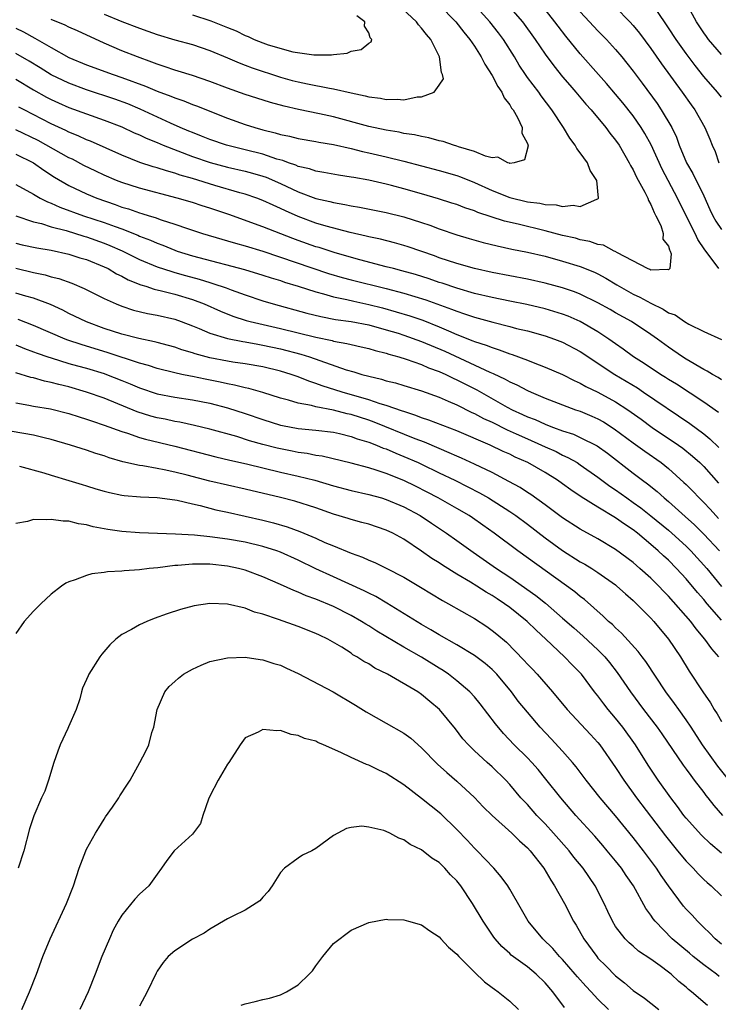
# Model space of a CAD drawing. Units: inches. Extents: x 2520000 to 2523000, y 1557000 to 1560000.
# Drawn here: x 2521023 to 2521103, y 1557566 to 1557677 of the extents above; entities that cross this region are included whole.
import ezdxf

# ---------------------------------------------------------------- set-up
doc = ezdxf.new("R2010")
doc.units = ezdxf.units.IN
doc.header["$MEASUREMENT"] = 0
doc.layers.add('LD25201557_2ft', color=104, linetype='Continuous')

msp = doc.modelspace()

# ---------------------------------------------------------------- linework, layer by layer
at = {"layer": 'LD25201557_2ft'}
for points, elevation in [([(2521023, 1557676.26), (2521023.84, 1557675.84), (2521025.14, 1557675.14), (2521027, 1557674.06), (2521029, 1557672.96), (2521031, 1557672.11), (2521034.02, 1557671), (2521035, 1557670.67), (2521037.68, 1557669.68), (2521039, 1557669.11), (2521040.55, 1557668.55), (2521041, 1557668.35), (2521042.02, 1557668.02), (2521043, 1557667.63), (2521043.46, 1557667.46), (2521047, 1557666.07), (2521049, 1557665.35), (2521050.08, 1557665), (2521051, 1557664.74), (2521052.41, 1557664.41), (2521053, 1557664.22), (2521054.02, 1557664.02), (2521055, 1557663.76), (2521057, 1557663.41), (2521057.34, 1557663.34), (2521059, 1557663.06), (2521061, 1557662.61), (2521062.29, 1557662.29), (2521063, 1557662.15), (2521065, 1557661.69), (2521067, 1557661.19), (2521071, 1557660.13), (2521073, 1557659.56), (2521073.41, 1557659.41), (2521075, 1557658.78), (2521077, 1557657.86), (2521079, 1557657.05), (2521081, 1557656.58), (2521082.43, 1557656.43), (2521083, 1557656.28), (2521084.25, 1557656.25), (2521085, 1557656.04), (2521086.19, 1557656.19), (2521087, 1557656.03), (2521088.89, 1557656.89), (2521089, 1557656.9), (2521089.08, 1557657), (2521088.86, 1557659), (2521088.12, 1557660.12), (2521087.81, 1557661), (2521087, 1557662.14), (2521086.62, 1557662.62), (2521086.43, 1557663), (2521085.81, 1557663.81), (2521085.11, 1557665), (2521083.79, 1557667), (2521082.58, 1557668.58), (2521082.28, 1557669), (2521081, 1557670.69), (2521080.78, 1557671), (2521080.07, 1557672.07), (2521079.52, 1557673), (2521078.28, 1557675), (2521077.74, 1557675.74), (2521076.75, 1557677), (2521074.91, 1557679)], 6550), ([(2521078.83, 1557678.83), (2521080.44, 1557677), (2521081.87, 1557675), (2521083, 1557673.31), (2521083.99, 1557671.99), (2521085, 1557670.75), (2521085.8, 1557669.8), (2521086.51, 1557669), (2521087.64, 1557667.64), (2521088.24, 1557667), (2521089.89, 1557665), (2521090.36, 1557664.36), (2521091, 1557663.57), (2521091.39, 1557663), (2521092.56, 1557661), (2521092.7, 1557660.7), (2521093, 1557660.21), (2521093.38, 1557659.38), (2521094.31, 1557657.69), (2521094.65, 1557657), (2521094.72, 1557656.72), (2521095, 1557656.28), (2521095.37, 1557655.37), (2521095.58, 1557655), (2521096.12, 1557653.88), (2521096.39, 1557653), (2521096.36, 1557652.36), (2521097, 1557651.53), (2521097.12, 1557651.12), (2521097.2, 1557651), (2521097.31, 1557650.69), (2521097.14, 1557649), (2521097, 1557648.87), (2521096.92, 1557648.92), (2521095, 1557648.84), (2521094.9, 1557648.9), (2521094.63, 1557649), (2521091.21, 1557650.79), (2521090.96, 1557650.96), (2521090.84, 1557651), (2521089.65, 1557651.65), (2521089, 1557651.75), (2521088.08, 1557652.08), (2521087, 1557652.28), (2521086.44, 1557652.44), (2521085, 1557652.77), (2521083, 1557653.29), (2521079.97, 1557654.03), (2521078.39, 1557654.39), (2521075.38, 1557655.38), (2521075, 1557655.55), (2521073.9, 1557655.9), (2521073, 1557656.26), (2521072.44, 1557656.44), (2521070.91, 1557656.91), (2521069, 1557657.47), (2521067, 1557658.04), (2521065.58, 1557658.42), (2521065, 1557658.57), (2521063, 1557659.03), (2521061.32, 1557659.32), (2521061, 1557659.39), (2521059.59, 1557659.59), (2521057.91, 1557659.91), (2521057, 1557660.04), (2521056.3, 1557660.3), (2521055, 1557660.6), (2521054.73, 1557660.73), (2521053.9, 1557661), (2521053.25, 1557661.25), (2521052.57, 1557661.43), (2521051, 1557661.97), (2521049, 1557662.48), (2521046.86, 1557663), (2521045, 1557663.64), (2521044.04, 1557664.04), (2521043, 1557664.43), (2521042.6, 1557664.6), (2521041.63, 1557665), (2521040.51, 1557665.49), (2521037.08, 1557667.08), (2521035.67, 1557667.67), (2521034.2, 1557668.2), (2521031, 1557669.28), (2521029, 1557670.02), (2521027, 1557670.97), (2521025.76, 1557671.76), (2521024.51, 1557672.51), (2521023, 1557673.39)], 6552), ([(2521071, 1557678.91), (2521072.88, 1557677), (2521073.8, 1557675.8), (2521074.49, 1557675), (2521075, 1557674.23), (2521075.77, 1557673), (2521076.17, 1557672.17), (2521077, 1557670.9), (2521077.64, 1557669.64), (2521078.1, 1557669), (2521078.37, 1557668.37), (2521079, 1557667.58), (2521079.21, 1557667.21), (2521079.38, 1557667), (2521079.88, 1557666.12), (2521080.4, 1557665), (2521080.37, 1557664.37), (2521081, 1557663.19), (2521081.08, 1557662.92), (2521080.68, 1557661.32), (2521079.49, 1557661), (2521079, 1557660.93), (2521078.96, 1557660.96), (2521078.77, 1557661), (2521077.65, 1557661.65), (2521077, 1557661.57), (2521076.26, 1557661.74), (2521075, 1557662.28), (2521073.17, 1557662.83), (2521073, 1557662.9), (2521072.62, 1557663), (2521071.43, 1557663.43), (2521071, 1557663.51), (2521069.84, 1557663.84), (2521069, 1557663.97), (2521068.18, 1557664.18), (2521067, 1557664.34), (2521066.47, 1557664.47), (2521065, 1557664.7), (2521063, 1557665.12), (2521059, 1557666.2), (2521057.44, 1557666.56), (2521055.05, 1557667.05), (2521053.42, 1557667.42), (2521051.85, 1557667.85), (2521050.33, 1557668.33), (2521049, 1557668.76), (2521047, 1557669.46), (2521045, 1557670.22), (2521043, 1557670.9), (2521041.4, 1557671.4), (2521041, 1557671.51), (2521039.9, 1557671.9), (2521039, 1557672.18), (2521038.42, 1557672.42), (2521036.77, 1557673), (2521035, 1557673.71), (2521033, 1557674.57), (2521029.97, 1557675.97), (2521029, 1557676.39), (2521028.59, 1557676.59), (2521027, 1557677.25)], 6548), ([(2521033, 1557677.85), (2521035, 1557677.03), (2521037, 1557676.26), (2521037.94, 1557675.94), (2521039, 1557675.56), (2521041, 1557674.94), (2521043, 1557674.4), (2521045, 1557673.75), (2521047, 1557672.91), (2521048.32, 1557672.32), (2521049, 1557672.07), (2521049.77, 1557671.77), (2521053, 1557670.72), (2521054.34, 1557670.34), (2521055, 1557670.17), (2521056.06, 1557669.94), (2521058.55, 1557669.45), (2521059, 1557669.39), (2521061, 1557668.94), (2521062.61, 1557668.61), (2521063, 1557668.49), (2521064.33, 1557668.33), (2521065, 1557668.18), (2521066.23, 1557668.23), (2521067, 1557668.15), (2521068.48, 1557668.48), (2521069, 1557668.48), (2521070.41, 1557669), (2521071, 1557669.8), (2521071.47, 1557670.53), (2521071.39, 1557671), (2521071.26, 1557671.26), (2521071.02, 1557673), (2521070.03, 1557675), (2521069.56, 1557675.56), (2521069, 1557676.28), (2521068.65, 1557676.65), (2521068.41, 1557677), (2521066.27, 1557679)], 6546), ([(2521103, 1557673.28), (2521101.53, 1557675), (2521101.31, 1557675.31), (2521101, 1557675.74), (2521100.18, 1557677), (2521099.08, 1557679)], 6562), ([(2521043, 1557677.77), (2521045.11, 1557677.11), (2521047, 1557676.33), (2521047.96, 1557675.96), (2521049, 1557675.42), (2521049.33, 1557675.33), (2521050, 1557675), (2521051, 1557674.6), (2521051.61, 1557674.39), (2521054.41, 1557673.59), (2521056.77, 1557673.23), (2521058.77, 1557673.23), (2521059, 1557673.29), (2521060.56, 1557673.44), (2521061, 1557673.65), (2521062.16, 1557673.84), (2521063, 1557674.58), (2521063.29, 1557674.71), (2521063.35, 1557675), (2521063.17, 1557675.17), (2521063, 1557675.74), (2521062.51, 1557676.51), (2521062.55, 1557677), (2521061.66, 1557677.66)], 6544), ([(2521102.71, 1557649), (2521101.95, 1557650.05), (2521101.12, 1557651.12), (2521100.32, 1557652.32), (2521100.01, 1557653), (2521098.34, 1557656.34), (2521098.03, 1557657), (2521096.28, 1557660.28), (2521095.05, 1557663.05), (2521094.33, 1557664.33), (2521093.92, 1557665), (2521093, 1557666.31), (2521091.82, 1557667.82), (2521091, 1557668.8), (2521089.98, 1557669.98), (2521089.05, 1557671), (2521087, 1557673.35), (2521085.36, 1557675.36), (2521084.48, 1557676.48), (2521084.1, 1557677), (2521083, 1557678.38)], 6554), ([(2521087, 1557678.11), (2521088.06, 1557677), (2521089, 1557675.98), (2521089.96, 1557675), (2521091, 1557673.84), (2521091.7, 1557673), (2521092.29, 1557672.29), (2521093, 1557671.38), (2521094.02, 1557670.02), (2521095.71, 1557667.71), (2521096.19, 1557667), (2521097.38, 1557665), (2521097.9, 1557663.9), (2521098.22, 1557663), (2521099.04, 1557661), (2521099.78, 1557659.78), (2521101, 1557657.25), (2521101.71, 1557655.71), (2521102.05, 1557655), (2521102.38, 1557654.38), (2521103, 1557653.43)], 6556), ([(2521091, 1557678.65), (2521092.62, 1557677), (2521093, 1557676.57), (2521093.7, 1557675.7), (2521095, 1557673.95), (2521096.21, 1557672.21), (2521098.54, 1557669), (2521099.56, 1557667.56), (2521099.98, 1557667), (2521101.14, 1557665), (2521101.7, 1557663.7), (2521101.97, 1557663), (2521102.3, 1557662.3), (2521102.71, 1557661)], 6558), ([(2521103, 1557668.46), (2521102.56, 1557669), (2521101, 1557670.8), (2521100.03, 1557672.03), (2521099, 1557673.4), (2521097.86, 1557675), (2521097, 1557676.32), (2521095.6, 1557678.4)], 6560), ([(2521023, 1557670.47), (2521025, 1557669.28), (2521026.46, 1557668.46), (2521027, 1557668.18), (2521027.81, 1557667.81), (2521029, 1557667.29), (2521031, 1557666.55), (2521033, 1557665.83), (2521035, 1557665.07), (2521036.41, 1557664.41), (2521037, 1557664.17), (2521037.78, 1557663.78), (2521039, 1557663.3), (2521039.7, 1557663), (2521043, 1557661.72), (2521045.02, 1557661.02), (2521047, 1557660.5), (2521049, 1557660.04), (2521049.82, 1557659.82), (2521051, 1557659.49), (2521051.36, 1557659.36), (2521053, 1557658.66), (2521055, 1557657.72), (2521057, 1557656.97), (2521058.61, 1557656.61), (2521059, 1557656.49), (2521060.29, 1557656.29), (2521061, 1557656.12), (2521061.96, 1557655.96), (2521065, 1557655.35), (2521067, 1557654.87), (2521069, 1557654.24), (2521069.93, 1557653.93), (2521071, 1557653.53), (2521073, 1557652.83), (2521074.4, 1557652.4), (2521075.97, 1557651.97), (2521077.57, 1557651.57), (2521079.22, 1557651.22), (2521081, 1557650.87), (2521083, 1557650.4), (2521085, 1557649.86), (2521087, 1557649.25), (2521088.6, 1557648.6), (2521089, 1557648.41), (2521089.91, 1557647.91), (2521091.16, 1557647.16), (2521091.41, 1557647), (2521093, 1557646.11), (2521093.77, 1557645.77), (2521095, 1557645.08), (2521096.39, 1557644.39), (2521097, 1557643.99), (2521097.75, 1557643.75), (2521098.8, 1557643), (2521099.3, 1557642.7), (2521101, 1557641.87), (2521103, 1557640.95)], 6554), ([(2521103, 1557636.41), (2521102.65, 1557636.65), (2521102.01, 1557637), (2521101.39, 1557637.39), (2521101, 1557637.57), (2521099, 1557638.74), (2521098.59, 1557639), (2521097, 1557640.1), (2521095.75, 1557641), (2521095, 1557641.52), (2521092.8, 1557643), (2521091, 1557644), (2521090.37, 1557644.37), (2521089, 1557645.13), (2521087, 1557646.11), (2521086.36, 1557646.36), (2521085, 1557646.82), (2521083, 1557647.36), (2521081, 1557647.8), (2521079, 1557648.18), (2521077, 1557648.58), (2521075, 1557649.03), (2521073, 1557649.58), (2521071, 1557650.24), (2521070.45, 1557650.45), (2521067.47, 1557651.47), (2521067, 1557651.62), (2521065.93, 1557651.93), (2521064.34, 1557652.34), (2521063, 1557652.61), (2521062.7, 1557652.7), (2521060.91, 1557653.09), (2521058.19, 1557653.81), (2521057, 1557654.17), (2521055, 1557654.91), (2521053.55, 1557655.55), (2521053, 1557655.83), (2521052.18, 1557656.18), (2521051, 1557656.74), (2521050.31, 1557657), (2521049, 1557657.44), (2521048.4, 1557657.6), (2521045.57, 1557658.43), (2521043, 1557659.22), (2521041.61, 1557659.61), (2521041, 1557659.84), (2521040.08, 1557660.08), (2521039, 1557660.45), (2521038.57, 1557660.56), (2521037.05, 1557661.05), (2521035, 1557661.85), (2521031.44, 1557663.44), (2521031, 1557663.61), (2521030.06, 1557664.06), (2521029, 1557664.48), (2521028.66, 1557664.66), (2521027, 1557665.43), (2521023.93, 1557667), (2521023.32, 1557667.32)], 6556), ([(2521102.67, 1557632.67), (2521101, 1557633.87), (2521097.9, 1557635.9), (2521097, 1557636.42), (2521096.65, 1557636.65), (2521096.08, 1557637), (2521094.24, 1557638.24), (2521093.03, 1557639), (2521091.87, 1557639.87), (2521091, 1557640.46), (2521090.25, 1557641), (2521089, 1557641.83), (2521087, 1557643), (2521085.61, 1557643.61), (2521085, 1557643.85), (2521083, 1557644.46), (2521080.93, 1557644.93), (2521079, 1557645.31), (2521077, 1557645.72), (2521075, 1557646.2), (2521073, 1557646.77), (2521071.34, 1557647.34), (2521071, 1557647.44), (2521069.85, 1557647.85), (2521068.32, 1557648.32), (2521066.76, 1557648.76), (2521065.8, 1557649), (2521065, 1557649.22), (2521061.99, 1557650.01), (2521059.2, 1557650.8), (2521057.38, 1557651.38), (2521057, 1557651.49), (2521055, 1557652.2), (2521054.41, 1557652.41), (2521051, 1557653.75), (2521047.13, 1557655.13), (2521045, 1557655.86), (2521044.13, 1557656.13), (2521043, 1557656.5), (2521041.27, 1557657), (2521037, 1557658.12), (2521035, 1557658.76), (2521034.39, 1557659), (2521033, 1557659.6), (2521032.05, 1557660.05), (2521030.71, 1557660.71), (2521029.4, 1557661.4), (2521029, 1557661.58), (2521025.53, 1557663.53), (2521023, 1557664.75)], 6558), ([(2521023, 1557661.98), (2521024.98, 1557661), (2521026.17, 1557660.16), (2521027.38, 1557659.38), (2521029, 1557658.43), (2521031, 1557657.49), (2521032.15, 1557657), (2521034.26, 1557656.26), (2521035, 1557655.99), (2521035.77, 1557655.77), (2521037, 1557655.34), (2521037.27, 1557655.27), (2521038.11, 1557655), (2521038.8, 1557654.8), (2521039.45, 1557654.55), (2521041, 1557654.04), (2521042.46, 1557653.54), (2521044.16, 1557653), (2521046.34, 1557652.34), (2521047, 1557652.17), (2521047.89, 1557651.89), (2521049, 1557651.59), (2521051, 1557650.98), (2521058.46, 1557648.46), (2521060, 1557648), (2521061, 1557647.73), (2521065, 1557646.75), (2521067, 1557646.22), (2521069.47, 1557645.47), (2521072.4, 1557644.4), (2521073, 1557644.16), (2521073.88, 1557643.88), (2521075, 1557643.49), (2521077.08, 1557642.92), (2521079, 1557642.44), (2521079.77, 1557642.23), (2521081, 1557641.93), (2521083, 1557641.37), (2521084.08, 1557641), (2521085, 1557640.65), (2521087, 1557639.62), (2521090.92, 1557637), (2521093.47, 1557635.47), (2521094.18, 1557635), (2521099.43, 1557631.43), (2521101, 1557630.25), (2521101.7, 1557629.7), (2521102.72, 1557628.72)], 6560), ([(2521023, 1557658.56), (2521025, 1557657.46), (2521025.76, 1557657), (2521026.57, 1557656.57), (2521027, 1557656.41), (2521027.97, 1557655.97), (2521030.65, 1557655), (2521033, 1557654.23), (2521034.24, 1557653.76), (2521035, 1557653.5), (2521036.8, 1557652.8), (2521037, 1557652.7), (2521038.24, 1557652.24), (2521039, 1557651.89), (2521039.66, 1557651.66), (2521041, 1557651.1), (2521041.29, 1557651), (2521043, 1557650.47), (2521043.74, 1557650.26), (2521048.91, 1557648.91), (2521051, 1557648.27), (2521051.95, 1557647.95), (2521053, 1557647.64), (2521053.47, 1557647.47), (2521055, 1557647.02), (2521057, 1557646.36), (2521057.86, 1557646.14), (2521059, 1557645.79), (2521060.51, 1557645.49), (2521061.3, 1557645.3), (2521063, 1557644.95), (2521064.55, 1557644.55), (2521066.12, 1557644.12), (2521067.65, 1557643.65), (2521069.14, 1557643.14), (2521071, 1557642.4), (2521072.06, 1557641.94), (2521073, 1557641.55), (2521074.83, 1557640.83), (2521075, 1557640.75), (2521076.33, 1557640.33), (2521077, 1557640.05), (2521077.81, 1557639.81), (2521079, 1557639.35), (2521079.27, 1557639.27), (2521081, 1557638.61), (2521081.65, 1557638.35), (2521083, 1557637.84), (2521085, 1557636.99), (2521086.32, 1557636.32), (2521087, 1557636.03), (2521087.64, 1557635.64), (2521089, 1557635), (2521091, 1557633.9), (2521092.4, 1557633), (2521093.92, 1557631.92), (2521095.17, 1557631), (2521098.12, 1557629), (2521098.63, 1557628.63), (2521099.74, 1557627.74), (2521100.57, 1557627), (2521101, 1557626.57), (2521102.68, 1557624.68)], 6562), ([(2521022.99, 1557654.99), (2521025, 1557654.32), (2521025.89, 1557654.11), (2521027, 1557653.75), (2521028.68, 1557653.32), (2521030.7, 1557652.7), (2521031, 1557652.62), (2521033, 1557651.89), (2521033.64, 1557651.64), (2521035.03, 1557651.03), (2521037, 1557650.04), (2521039, 1557649.22), (2521040.66, 1557648.66), (2521041, 1557648.57), (2521042.22, 1557648.22), (2521043.79, 1557647.79), (2521045, 1557647.41), (2521045.33, 1557647.33), (2521046.82, 1557646.82), (2521047.41, 1557646.59), (2521049, 1557646.03), (2521051, 1557645.36), (2521052.18, 1557645), (2521055.97, 1557643.97), (2521057.57, 1557643.57), (2521059.25, 1557643.25), (2521061, 1557643.02), (2521063, 1557642.63), (2521065, 1557642.08), (2521066.33, 1557641.67), (2521067, 1557641.46), (2521069, 1557640.75), (2521071.63, 1557639.63), (2521076.75, 1557637.25), (2521077.11, 1557637.11), (2521078.48, 1557636.48), (2521079, 1557636.17), (2521079.82, 1557635.82), (2521081, 1557635.19), (2521081.41, 1557635), (2521083, 1557634.33), (2521085, 1557633.55), (2521086.46, 1557633), (2521087, 1557632.82), (2521088.29, 1557632.29), (2521089, 1557631.97), (2521089.62, 1557631.62), (2521090.85, 1557630.85), (2521093, 1557629.25), (2521094.31, 1557628.31), (2521096.18, 1557627), (2521097, 1557626.35), (2521098.76, 1557624.76), (2521099, 1557624.53), (2521099.77, 1557623.77), (2521100.47, 1557623), (2521101, 1557622.48), (2521101.72, 1557621.72), (2521102.36, 1557621), (2521102.68, 1557620.68)], 6564), ([(2521023, 1557651.88), (2521023.71, 1557651.71), (2521025.35, 1557651.35), (2521027, 1557651.09), (2521029, 1557650.65), (2521030.24, 1557650.24), (2521031, 1557650.02), (2521033, 1557649.21), (2521033.44, 1557649), (2521034.41, 1557648.41), (2521035, 1557648.14), (2521035.73, 1557647.73), (2521037.16, 1557647.16), (2521037.71, 1557647), (2521038.67, 1557646.67), (2521039.51, 1557646.49), (2521041, 1557646.1), (2521043, 1557645.5), (2521044.33, 1557645), (2521046.18, 1557644.18), (2521047.61, 1557643.61), (2521049.12, 1557643.12), (2521049.57, 1557643), (2521053, 1557642.2), (2521057, 1557641.23), (2521058.84, 1557640.84), (2521059, 1557640.79), (2521060.53, 1557640.53), (2521061, 1557640.39), (2521062.15, 1557640.15), (2521063, 1557639.94), (2521063.72, 1557639.72), (2521065, 1557639.41), (2521065.3, 1557639.3), (2521066.43, 1557639), (2521067.25, 1557638.75), (2521069, 1557638.12), (2521069.77, 1557637.77), (2521071, 1557637.34), (2521071.74, 1557637), (2521072.57, 1557636.57), (2521073, 1557636.39), (2521073.92, 1557635.92), (2521075.25, 1557635.25), (2521078.69, 1557633.31), (2521079.27, 1557633), (2521080.46, 1557632.46), (2521081, 1557632.2), (2521081.88, 1557631.88), (2521083, 1557631.36), (2521083.27, 1557631.27), (2521083.95, 1557631), (2521085, 1557630.61), (2521086.22, 1557630.22), (2521087, 1557629.87), (2521088.9, 1557628.9), (2521090.07, 1557628.07), (2521093, 1557625.8), (2521094.05, 1557625), (2521094.61, 1557624.61), (2521095.72, 1557623.72), (2521096.51, 1557623), (2521097, 1557622.6), (2521098.91, 1557620.91), (2521099.96, 1557619.96), (2521101, 1557618.89), (2521102.79, 1557617)], 6566), ([(2521023, 1557649.04), (2521025, 1557648.57), (2521026.3, 1557648.3), (2521027, 1557648.09), (2521027.87, 1557647.87), (2521029.34, 1557647.34), (2521030.75, 1557646.75), (2521033, 1557645.62), (2521034.35, 1557645), (2521035, 1557644.74), (2521036.31, 1557644.31), (2521037.92, 1557643.92), (2521039, 1557643.72), (2521041, 1557643.26), (2521041.74, 1557643), (2521043, 1557642.53), (2521043.79, 1557642.21), (2521045, 1557641.68), (2521047, 1557641.06), (2521048.73, 1557640.73), (2521049, 1557640.69), (2521050.42, 1557640.42), (2521051, 1557640.34), (2521053, 1557639.89), (2521055.3, 1557639.3), (2521056.28, 1557639), (2521060.46, 1557637.54), (2521061.3, 1557637.3), (2521062.24, 1557637), (2521063, 1557636.79), (2521064.46, 1557636.46), (2521065, 1557636.29), (2521066.04, 1557636.04), (2521067, 1557635.76), (2521069, 1557635.14), (2521071, 1557634.41), (2521072.02, 1557633.98), (2521073, 1557633.54), (2521074.7, 1557632.7), (2521075, 1557632.58), (2521076.02, 1557632.02), (2521077, 1557631.58), (2521078.71, 1557630.71), (2521079.73, 1557630.27), (2521081, 1557629.69), (2521082.6, 1557629), (2521083, 1557628.81), (2521084.25, 1557628.25), (2521085, 1557627.86), (2521085.6, 1557627.6), (2521086.63, 1557627), (2521087, 1557626.76), (2521089, 1557625.34), (2521090.34, 1557624.34), (2521091, 1557623.91), (2521092.26, 1557623), (2521093, 1557622.5), (2521093.87, 1557621.87), (2521095, 1557620.98), (2521097, 1557619.34), (2521097.39, 1557619), (2521099, 1557617.53), (2521099.53, 1557617), (2521101.35, 1557615), (2521103, 1557612.96)], 6568), ([(2521103, 1557609.15), (2521101.39, 1557611), (2521101, 1557611.48), (2521100.28, 1557612.28), (2521099, 1557613.81), (2521097.92, 1557615), (2521097, 1557615.93), (2521096.43, 1557616.43), (2521095.84, 1557617), (2521095, 1557617.73), (2521093.47, 1557619), (2521093, 1557619.37), (2521092.01, 1557620.01), (2521091, 1557620.76), (2521089, 1557621.94), (2521087.11, 1557623.11), (2521085.91, 1557623.91), (2521085, 1557624.6), (2521084.43, 1557625), (2521083, 1557625.89), (2521081.05, 1557627), (2521079.63, 1557627.63), (2521079, 1557627.95), (2521078.27, 1557628.27), (2521076.77, 1557629), (2521073, 1557630.59), (2521069.83, 1557631.83), (2521069, 1557632.1), (2521068.36, 1557632.36), (2521067, 1557632.79), (2521066.85, 1557632.85), (2521065, 1557633.5), (2521064.31, 1557633.68), (2521063, 1557634.14), (2521059.98, 1557635), (2521057.72, 1557635.72), (2521057, 1557635.99), (2521056.23, 1557636.23), (2521055, 1557636.72), (2521054.21, 1557637), (2521053, 1557637.38), (2521051, 1557637.87), (2521049, 1557638.22), (2521047.6, 1557638.4), (2521047, 1557638.5), (2521045, 1557638.88), (2521043.33, 1557639.33), (2521043, 1557639.45), (2521041.81, 1557639.81), (2521041, 1557640.1), (2521040.29, 1557640.29), (2521039, 1557640.61), (2521038.7, 1557640.7), (2521036.94, 1557641.06), (2521035, 1557641.58), (2521033, 1557642.22), (2521031, 1557642.95), (2521029, 1557643.93), (2521028.3, 1557644.3), (2521026.93, 1557644.93), (2521025, 1557645.64), (2521024.12, 1557645.88), (2521023, 1557646.21)], 6570), ([(2521102.7, 1557605), (2521101.9, 1557605.9), (2521101.14, 1557607), (2521100.15, 1557608.15), (2521099.53, 1557609), (2521097, 1557611.87), (2521096.43, 1557612.43), (2521095.9, 1557613), (2521095, 1557613.89), (2521093.77, 1557615), (2521093, 1557615.66), (2521091, 1557617.16), (2521089, 1557618.36), (2521087, 1557619.46), (2521085, 1557620.74), (2521083, 1557622.23), (2521081.39, 1557623.39), (2521081, 1557623.63), (2521080.17, 1557624.17), (2521078.88, 1557624.88), (2521077, 1557625.87), (2521075, 1557626.83), (2521073.51, 1557627.51), (2521073, 1557627.73), (2521072.14, 1557628.13), (2521071, 1557628.6), (2521069.33, 1557629.33), (2521068.29, 1557629.71), (2521063.61, 1557631.61), (2521063, 1557631.82), (2521061, 1557632.46), (2521060.55, 1557632.55), (2521059, 1557632.96), (2521057, 1557633.33), (2521056.53, 1557633.47), (2521055, 1557633.75), (2521053.92, 1557634.08), (2521053, 1557634.31), (2521051, 1557634.95), (2521049.41, 1557635.41), (2521049, 1557635.49), (2521047.8, 1557635.8), (2521047, 1557635.93), (2521046.14, 1557636.14), (2521044.45, 1557636.45), (2521043, 1557636.77), (2521042.8, 1557636.8), (2521041.82, 1557637), (2521041, 1557637.18), (2521039, 1557637.67), (2521038.01, 1557638.01), (2521037, 1557638.28), (2521033.46, 1557639.46), (2521030.38, 1557640.38), (2521028.88, 1557640.88), (2521028.58, 1557641), (2521025, 1557642.56), (2521023.23, 1557643.23)], 6572), ([(2521023, 1557640.35), (2521023.96, 1557639.96), (2521025, 1557639.58), (2521025.41, 1557639.41), (2521026.6, 1557639), (2521027, 1557638.87), (2521029, 1557638.26), (2521029.97, 1557637.97), (2521031, 1557637.7), (2521033, 1557637.1), (2521033.28, 1557637), (2521035, 1557636.33), (2521035.94, 1557635.94), (2521037, 1557635.49), (2521039, 1557634.81), (2521041, 1557634.43), (2521043, 1557634.13), (2521045, 1557633.74), (2521047, 1557633.22), (2521049, 1557632.58), (2521051, 1557631.88), (2521053, 1557631.27), (2521053.22, 1557631.22), (2521055, 1557630.89), (2521057, 1557630.69), (2521059, 1557630.45), (2521059.7, 1557630.3), (2521061, 1557629.98), (2521061.71, 1557629.71), (2521063, 1557629.34), (2521063.88, 1557629), (2521064.66, 1557628.66), (2521065, 1557628.56), (2521066.07, 1557628.07), (2521067, 1557627.71), (2521068.62, 1557627), (2521069, 1557626.82), (2521071, 1557625.84), (2521072.77, 1557625), (2521074.26, 1557624.26), (2521075.58, 1557623.58), (2521076.58, 1557623), (2521079, 1557621.47), (2521079.7, 1557621), (2521081, 1557620.03), (2521083, 1557618.48), (2521085, 1557617.04), (2521087, 1557615.77), (2521087.5, 1557615.5), (2521088.3, 1557615), (2521089, 1557614.54), (2521091, 1557613.13), (2521091.16, 1557613), (2521092.12, 1557612.12), (2521093, 1557611.36), (2521093.38, 1557611), (2521095, 1557609.38), (2521095.35, 1557609), (2521097.01, 1557607), (2521098.35, 1557605), (2521099.36, 1557603.36), (2521100.9, 1557601), (2521101.76, 1557599.76), (2521102.18, 1557599), (2521102.52, 1557598.52), (2521103, 1557597.63)], 6574), ([(2521105, 1557589.55), (2521102.59, 1557592.59), (2521100.87, 1557595), (2521099.58, 1557597), (2521099, 1557597.85), (2521098.16, 1557599), (2521097.68, 1557599.68), (2521096.7, 1557601), (2521094.44, 1557604.44), (2521094, 1557605), (2521093.57, 1557605.57), (2521091.68, 1557607.68), (2521091, 1557608.28), (2521090.65, 1557608.65), (2521090.21, 1557609), (2521089.6, 1557609.6), (2521087.47, 1557611.47), (2521087, 1557611.82), (2521086.37, 1557612.37), (2521079.91, 1557617), (2521077.22, 1557619), (2521075.93, 1557619.93), (2521074.76, 1557620.76), (2521074.39, 1557621), (2521073, 1557621.82), (2521070.88, 1557623), (2521069.65, 1557623.65), (2521068.32, 1557624.32), (2521067, 1557624.96), (2521065, 1557625.76), (2521063.85, 1557626.15), (2521063, 1557626.41), (2521061, 1557626.94), (2521057.72, 1557627.72), (2521057, 1557627.81), (2521056.03, 1557628.03), (2521055, 1557628.15), (2521054.31, 1557628.31), (2521053, 1557628.55), (2521052.63, 1557628.63), (2521051, 1557629.06), (2521049.49, 1557629.49), (2521048.05, 1557629.95), (2521045, 1557630.8), (2521043.23, 1557631.23), (2521041.59, 1557631.59), (2521041, 1557631.67), (2521039.92, 1557631.92), (2521039, 1557632.09), (2521038.29, 1557632.29), (2521036.76, 1557632.76), (2521033, 1557634.3), (2521031.01, 1557635.01), (2521029, 1557635.59), (2521027.86, 1557635.86), (2521027, 1557636.1), (2521026.24, 1557636.24), (2521025, 1557636.6), (2521024.67, 1557636.67), (2521023, 1557637.19)], 6576), ([(2521023, 1557633.77), (2521024.47, 1557633.53), (2521025, 1557633.42), (2521026.91, 1557633.09), (2521029, 1557632.57), (2521030.18, 1557632.18), (2521031, 1557631.95), (2521031.69, 1557631.69), (2521033, 1557631.27), (2521035, 1557630.54), (2521035.66, 1557630.34), (2521037, 1557629.87), (2521037.67, 1557629.67), (2521041, 1557628.88), (2521045.66, 1557627.66), (2521047.27, 1557627.27), (2521049.15, 1557626.85), (2521053, 1557625.93), (2521055, 1557625.48), (2521056.91, 1557625), (2521059, 1557624.39), (2521061, 1557623.86), (2521063, 1557623.4), (2521064.44, 1557623), (2521065, 1557622.84), (2521067, 1557622), (2521068.83, 1557621), (2521070.13, 1557620.13), (2521071.83, 1557619), (2521073, 1557618.18), (2521074.84, 1557616.84), (2521077.5, 1557615), (2521079, 1557614.01), (2521081.95, 1557611.95), (2521083.06, 1557611.06), (2521085, 1557609.38), (2521086.26, 1557608.26), (2521087.34, 1557607.34), (2521089, 1557605.79), (2521089.78, 1557605), (2521090.33, 1557604.33), (2521091.2, 1557603.2), (2521092.7, 1557601), (2521094.18, 1557599), (2521095.7, 1557597), (2521096.24, 1557596.24), (2521098.68, 1557592.68), (2521099, 1557592.26), (2521099.52, 1557591.51), (2521099.93, 1557591), (2521101, 1557589.61), (2521101.25, 1557589.25), (2521101.47, 1557589), (2521102.13, 1557588.13), (2521103.11, 1557587)], 6578), ([(2521103, 1557582.72), (2521101.77, 1557583.77), (2521100.75, 1557584.75), (2521099, 1557586.7), (2521098.76, 1557587), (2521098.02, 1557588.02), (2521097.26, 1557589), (2521095.83, 1557591), (2521094.7, 1557592.7), (2521093.25, 1557595), (2521091.82, 1557597), (2521091, 1557598.04), (2521090.18, 1557599), (2521089.66, 1557599.66), (2521089, 1557600.55), (2521088.63, 1557601), (2521087.14, 1557603), (2521087, 1557603.15), (2521086.08, 1557604.08), (2521085.22, 1557605), (2521083.09, 1557607), (2521081.99, 1557607.99), (2521080.98, 1557609), (2521079, 1557610.57), (2521078.42, 1557611), (2521077.56, 1557611.55), (2521077, 1557611.94), (2521076.32, 1557612.32), (2521075.28, 1557613), (2521074.54, 1557613.46), (2521073, 1557614.37), (2521071.37, 1557615.37), (2521071, 1557615.63), (2521070.15, 1557616.15), (2521069, 1557616.95), (2521067, 1557618.31), (2521065.74, 1557619), (2521065, 1557619.35), (2521063, 1557620.01), (2521062.23, 1557620.23), (2521061, 1557620.56), (2521060.67, 1557620.67), (2521059, 1557621.17), (2521057, 1557621.86), (2521054.63, 1557622.63), (2521053, 1557623.05), (2521049, 1557623.99), (2521047, 1557624.44), (2521045, 1557624.92), (2521042.4, 1557625.6), (2521041, 1557625.94), (2521039.81, 1557626.19), (2521039, 1557626.32), (2521037.37, 1557626.63), (2521037, 1557626.67), (2521035.11, 1557627.11), (2521033.56, 1557627.56), (2521033, 1557627.76), (2521032.05, 1557628.05), (2521031, 1557628.41), (2521029.19, 1557629), (2521027, 1557629.64), (2521026.19, 1557629.81), (2521025, 1557630.11), (2521022.55, 1557630.55)], 6580), ([(2521023.4, 1557626.6), (2521026.14, 1557625.86), (2521027, 1557625.58), (2521029, 1557624.99), (2521030.51, 1557624.51), (2521031, 1557624.37), (2521032.04, 1557624.04), (2521033, 1557623.76), (2521033.6, 1557623.6), (2521035, 1557623.3), (2521035.26, 1557623.26), (2521037.11, 1557623.11), (2521039, 1557623.04), (2521041, 1557622.78), (2521041.27, 1557622.73), (2521043, 1557622.32), (2521043.87, 1557622.13), (2521045.66, 1557621.66), (2521047, 1557621.38), (2521051, 1557620.48), (2521052.19, 1557620.19), (2521053.74, 1557619.74), (2521055.21, 1557619.21), (2521057, 1557618.43), (2521058.04, 1557617.96), (2521059, 1557617.55), (2521061, 1557616.73), (2521062.28, 1557616.28), (2521063, 1557615.95), (2521063.69, 1557615.69), (2521065, 1557615.05), (2521067, 1557614), (2521068.88, 1557612.88), (2521070.12, 1557612.12), (2521071.38, 1557611.38), (2521072.06, 1557611), (2521075, 1557609.31), (2521076.41, 1557608.41), (2521077, 1557607.98), (2521077.54, 1557607.55), (2521078.63, 1557606.63), (2521080.6, 1557604.6), (2521081, 1557604.15), (2521081.57, 1557603.57), (2521082.1, 1557603), (2521083.84, 1557601), (2521085.53, 1557599), (2521088.17, 1557596.17), (2521089, 1557595.26), (2521089.21, 1557595), (2521091, 1557592.42), (2521091.92, 1557591), (2521093.39, 1557589), (2521096.67, 1557584.67), (2521097.56, 1557583.56), (2521098.04, 1557583), (2521099, 1557581.82), (2521099.82, 1557581), (2521100.38, 1557580.38), (2521101, 1557579.75), (2521101.39, 1557579.39), (2521101.83, 1557579), (2521103, 1557577.88)], 6582), ([(2521103, 1557572.4), (2521102.28, 1557573), (2521101.67, 1557573.67), (2521101, 1557574.29), (2521100.28, 1557575), (2521099.67, 1557575.67), (2521099, 1557576.37), (2521098.71, 1557576.71), (2521097, 1557579.03), (2521096.19, 1557580.19), (2521095.65, 1557581), (2521094.15, 1557583), (2521093, 1557584.48), (2521091, 1557586.94), (2521089.26, 1557589), (2521087.66, 1557591), (2521086.52, 1557592.52), (2521086.12, 1557593), (2521085, 1557594.28), (2521083.7, 1557595.69), (2521082.45, 1557597), (2521081, 1557598.69), (2521079.97, 1557599.97), (2521079.2, 1557601), (2521077.52, 1557603), (2521077.27, 1557603.27), (2521077, 1557603.53), (2521076.22, 1557604.22), (2521075, 1557605.14), (2521073, 1557606.35), (2521071, 1557607.48), (2521070.06, 1557608.06), (2521069, 1557608.65), (2521065.07, 1557611.07), (2521063.81, 1557611.81), (2521063, 1557612.2), (2521062.48, 1557612.48), (2521059, 1557614.05), (2521057, 1557614.97), (2521055, 1557615.94), (2521053, 1557616.84), (2521052.57, 1557617), (2521051, 1557617.5), (2521049, 1557617.98), (2521047, 1557618.34), (2521045, 1557618.6), (2521043.24, 1557618.76), (2521041.1, 1557618.9), (2521037, 1557619.05), (2521035, 1557619.18), (2521033.41, 1557619.41), (2521031.74, 1557619.74), (2521031, 1557619.96), (2521030.07, 1557620.07), (2521029, 1557620.36), (2521028.35, 1557620.35), (2521027, 1557620.57), (2521026.5, 1557620.5), (2521025, 1557620.54), (2521024.31, 1557620.31), (2521023, 1557620.1)], 6584), ([(2521102.75, 1557568.75), (2521102.44, 1557569), (2521101, 1557570.04), (2521099.8, 1557571), (2521099.37, 1557571.37), (2521097.43, 1557573), (2521095.48, 1557575), (2521095.27, 1557575.27), (2521095, 1557575.7), (2521094.45, 1557576.45), (2521093.03, 1557579), (2521092.19, 1557580.19), (2521091.66, 1557581), (2521091, 1557581.84), (2521090.05, 1557583), (2521089.57, 1557583.57), (2521088.64, 1557584.64), (2521086.51, 1557587), (2521084.78, 1557589), (2521083.11, 1557591.11), (2521082.21, 1557592.21), (2521081.52, 1557593), (2521081, 1557593.54), (2521079.51, 1557595), (2521078.29, 1557596.29), (2521077.39, 1557597.39), (2521075.66, 1557599.66), (2521075, 1557600.43), (2521074.48, 1557601), (2521073, 1557602.27), (2521072.06, 1557603), (2521071.43, 1557603.43), (2521071, 1557603.69), (2521069, 1557604.93), (2521067, 1557606.08), (2521063.91, 1557607.91), (2521063, 1557608.49), (2521062.68, 1557608.68), (2521062.19, 1557609), (2521061, 1557609.68), (2521059, 1557610.69), (2521057, 1557611.52), (2521055.91, 1557611.91), (2521055, 1557612.32), (2521054.5, 1557612.5), (2521053, 1557613.19), (2521051, 1557614.06), (2521049, 1557614.8), (2521048.25, 1557615), (2521047, 1557615.27), (2521045, 1557615.5), (2521043.49, 1557615.49), (2521043, 1557615.5), (2521041.34, 1557615.34), (2521041, 1557615.33), (2521039.09, 1557615.09), (2521038.1, 1557615), (2521037, 1557614.86), (2521035.25, 1557614.75), (2521035, 1557614.7), (2521033.38, 1557614.62), (2521033, 1557614.54), (2521031.6, 1557614.4), (2521031, 1557614.22), (2521029.7, 1557613.7), (2521029, 1557613.5), (2521028.67, 1557613.33), (2521028.17, 1557613), (2521027, 1557612.1), (2521025.8, 1557611), (2521025, 1557610.17), (2521023.94, 1557609), (2521023, 1557607.62)], 6586), ([(2521101.44, 1557565.44), (2521099.63, 1557567), (2521099.26, 1557567.26), (2521099, 1557567.51), (2521098.17, 1557568.17), (2521097.3, 1557569), (2521097, 1557569.24), (2521096.07, 1557569.93), (2521095, 1557570.69), (2521093.61, 1557571.61), (2521093, 1557572.17), (2521092.54, 1557572.54), (2521092.09, 1557573), (2521091, 1557574.42), (2521090.64, 1557575), (2521090.11, 1557576.11), (2521089.71, 1557577), (2521088.68, 1557579), (2521087.32, 1557581), (2521086.28, 1557582.28), (2521085.72, 1557583), (2521083.97, 1557585), (2521083, 1557586.06), (2521082.08, 1557587), (2521081, 1557588.23), (2521080.62, 1557588.62), (2521080.27, 1557589), (2521079, 1557590.52), (2521078.55, 1557591), (2521077, 1557592.51), (2521076.44, 1557593), (2521075, 1557594.34), (2521074.32, 1557595), (2521073.69, 1557595.69), (2521072.83, 1557596.83), (2521071.03, 1557599), (2521069.92, 1557599.92), (2521069, 1557600.71), (2521068.56, 1557601), (2521065.13, 1557603), (2521063.7, 1557603.7), (2521063, 1557604.17), (2521062.46, 1557604.46), (2521061.64, 1557605), (2521061.22, 1557605.22), (2521061, 1557605.38), (2521059.94, 1557606.06), (2521058.35, 1557607), (2521057.42, 1557607.42), (2521057, 1557607.63), (2521055, 1557608.43), (2521052.78, 1557609.22), (2521051, 1557609.82), (2521050.06, 1557610.06), (2521049, 1557610.49), (2521047, 1557610.96), (2521045, 1557611.04), (2521043.22, 1557610.78), (2521041.64, 1557610.36), (2521040.14, 1557609.86), (2521038.67, 1557609.33), (2521037.84, 1557609), (2521037, 1557608.62), (2521036.09, 1557608.09), (2521035, 1557607.5), (2521034.34, 1557607), (2521033.64, 1557606.36), (2521032.72, 1557605.28), (2521032.5, 1557605), (2521031.25, 1557603), (2521031.17, 1557602.83), (2521031, 1557602.41), (2521030.56, 1557601.44), (2521030.42, 1557601), (2521030.23, 1557600.23), (2521029.82, 1557599), (2521028.94, 1557597.06), (2521028.87, 1557596.87), (2521028, 1557595), (2521027.73, 1557594.27), (2521027.31, 1557593), (2521026.69, 1557591), (2521026.26, 1557589.74), (2521025.9, 1557589), (2521025.04, 1557586.96), (2521024.54, 1557585.46), (2521023.87, 1557583), (2521023.25, 1557581)], 6588), ([(2521023.65, 1557565), (2521024.53, 1557567), (2521025.32, 1557569), (2521026.06, 1557571), (2521026.88, 1557573), (2521028.72, 1557577), (2521029.51, 1557579), (2521030.16, 1557581), (2521030.91, 1557583), (2521031, 1557583.17), (2521032.03, 1557585), (2521032.39, 1557585.61), (2521033, 1557586.59), (2521033.16, 1557586.84), (2521033.93, 1557587.93), (2521034.65, 1557589), (2521034.77, 1557589.23), (2521035.56, 1557590.44), (2521035.96, 1557591), (2521037.06, 1557593), (2521037.73, 1557594.27), (2521038.05, 1557595), (2521038.42, 1557596.42), (2521038.63, 1557597), (2521039.01, 1557599), (2521039.88, 1557601), (2521040.37, 1557601.63), (2521041, 1557602.17), (2521041.43, 1557602.57), (2521041.99, 1557603), (2521043, 1557603.6), (2521044.02, 1557604.02), (2521045, 1557604.46), (2521047, 1557604.88), (2521049, 1557604.93), (2521050.69, 1557604.69), (2521051, 1557604.66), (2521052.24, 1557604.24), (2521053, 1557604.03), (2521053.69, 1557603.69), (2521055, 1557603.09), (2521058.97, 1557601), (2521061.5, 1557599.5), (2521062.73, 1557598.73), (2521065, 1557597.46), (2521067, 1557596.32), (2521067.77, 1557595.77), (2521069, 1557594.67), (2521070.8, 1557592.8), (2521071.85, 1557591.85), (2521073, 1557590.88), (2521075, 1557589.03), (2521075.99, 1557587.99), (2521077, 1557586.99), (2521079.24, 1557585), (2521080.12, 1557584.12), (2521081, 1557583.33), (2521081.31, 1557583), (2521082.86, 1557581), (2521083.64, 1557579.64), (2521084.09, 1557579), (2521085.2, 1557577), (2521086.23, 1557575), (2521086.54, 1557574.54), (2521087.4, 1557573), (2521088.86, 1557571), (2521089, 1557570.83), (2521089.92, 1557569.92), (2521091, 1557568.8), (2521092.02, 1557568.02), (2521093, 1557567.14), (2521094.28, 1557566.28), (2521095, 1557565.7), (2521095.9, 1557565)], 6590), ([(2521090.2, 1557565), (2521089, 1557566.15), (2521088.22, 1557567), (2521087.62, 1557567.62), (2521086.68, 1557568.68), (2521086.43, 1557569), (2521085, 1557570.65), (2521084.66, 1557571), (2521083.89, 1557571.89), (2521082.74, 1557573), (2521081.08, 1557575), (2521080.34, 1557576.34), (2521079, 1557578.65), (2521078.78, 1557579), (2521078.04, 1557580.04), (2521077.18, 1557581), (2521075.31, 1557583), (2521075, 1557583.3), (2521074.18, 1557584.18), (2521073, 1557585.4), (2521071.17, 1557587.17), (2521069, 1557588.91), (2521067, 1557590.46), (2521065, 1557591.75), (2521064.14, 1557592.14), (2521063, 1557592.69), (2521062.77, 1557592.77), (2521061, 1557593.56), (2521059.85, 1557594.15), (2521057.89, 1557595), (2521057.25, 1557595.25), (2521057, 1557595.4), (2521055.73, 1557595.73), (2521055, 1557596.07), (2521054.19, 1557596.19), (2521053, 1557596.61), (2521052.58, 1557596.58), (2521051, 1557596.76), (2521050.45, 1557596.45), (2521049, 1557595.8), (2521048.41, 1557595), (2521047.15, 1557593), (2521047, 1557592.82), (2521045.94, 1557591), (2521045, 1557589.2), (2521044.84, 1557588.84), (2521044.2, 1557587), (2521043.91, 1557586.09), (2521043, 1557584.88), (2521040.92, 1557583), (2521040.1, 1557581.9), (2521039.49, 1557581), (2521039, 1557580.34), (2521038.06, 1557579), (2521037, 1557578.06), (2521036.48, 1557577.52), (2521035, 1557575.67), (2521034.6, 1557575), (2521034.03, 1557573.97), (2521033.59, 1557573), (2521032.74, 1557571), (2521031.99, 1557569), (2521031.2, 1557567), (2521030.23, 1557565)], 6592), ([(2521085.21, 1557565.21), (2521083.89, 1557567), (2521083, 1557568.03), (2521081.98, 1557569), (2521081, 1557569.82), (2521079.17, 1557571.17), (2521079, 1557571.35), (2521078.12, 1557572.12), (2521077.36, 1557573), (2521077.2, 1557573.2), (2521075.99, 1557575), (2521074.79, 1557577), (2521073.46, 1557579), (2521073, 1557579.57), (2521072.28, 1557580.28), (2521071.65, 1557581), (2521071, 1557581.65), (2521070.15, 1557582.15), (2521069, 1557583.11), (2521067.71, 1557583.7), (2521067, 1557584.24), (2521066.42, 1557584.42), (2521065.41, 1557585), (2521065, 1557585.19), (2521064.7, 1557585.3), (2521063, 1557585.68), (2521062.23, 1557585.77), (2521061, 1557585.63), (2521060.47, 1557585.53), (2521059, 1557584.71), (2521057, 1557583.23), (2521056.57, 1557583), (2521055.5, 1557582.5), (2521055, 1557582.17), (2521053.45, 1557581), (2521053, 1557580.54), (2521052.05, 1557579), (2521051.61, 1557578.39), (2521051, 1557577.74), (2521050.67, 1557577.33), (2521049, 1557576.25), (2521047.58, 1557575.58), (2521047, 1557575.26), (2521045, 1557574.11), (2521044.36, 1557573.64), (2521043, 1557572.96), (2521041, 1557571.65), (2521040.27, 1557571), (2521039.68, 1557570.32), (2521039, 1557569.33), (2521038.88, 1557569.12), (2521037.86, 1557567), (2521037, 1557565.36)], 6594), ([(2521048.52, 1557565.48), (2521049, 1557565.64), (2521050.12, 1557565.88), (2521051, 1557566.13), (2521051.74, 1557566.26), (2521053, 1557566.67), (2521053.68, 1557567), (2521055, 1557567.78), (2521056.26, 1557569), (2521056.61, 1557569.39), (2521057, 1557569.96), (2521057.47, 1557570.53), (2521057.8, 1557571), (2521059, 1557572.49), (2521061, 1557573.97), (2521063, 1557574.84), (2521065, 1557575.22), (2521065.19, 1557575.19), (2521067, 1557575.16), (2521067.5, 1557575), (2521069, 1557574.6), (2521069.92, 1557573.92), (2521071, 1557573.24), (2521071.2, 1557573), (2521072.07, 1557572.07), (2521073, 1557571.28), (2521073.23, 1557571), (2521075, 1557569.22), (2521076.13, 1557568.13), (2521077, 1557567.5), (2521077.28, 1557567.28), (2521077.7, 1557567), (2521079, 1557565.93), (2521079.99, 1557565)], 6596)]:
    msp.add_lwpolyline(points, dxfattribs=dict(at, elevation=elevation))

doc.saveas('drawing.dxf')
